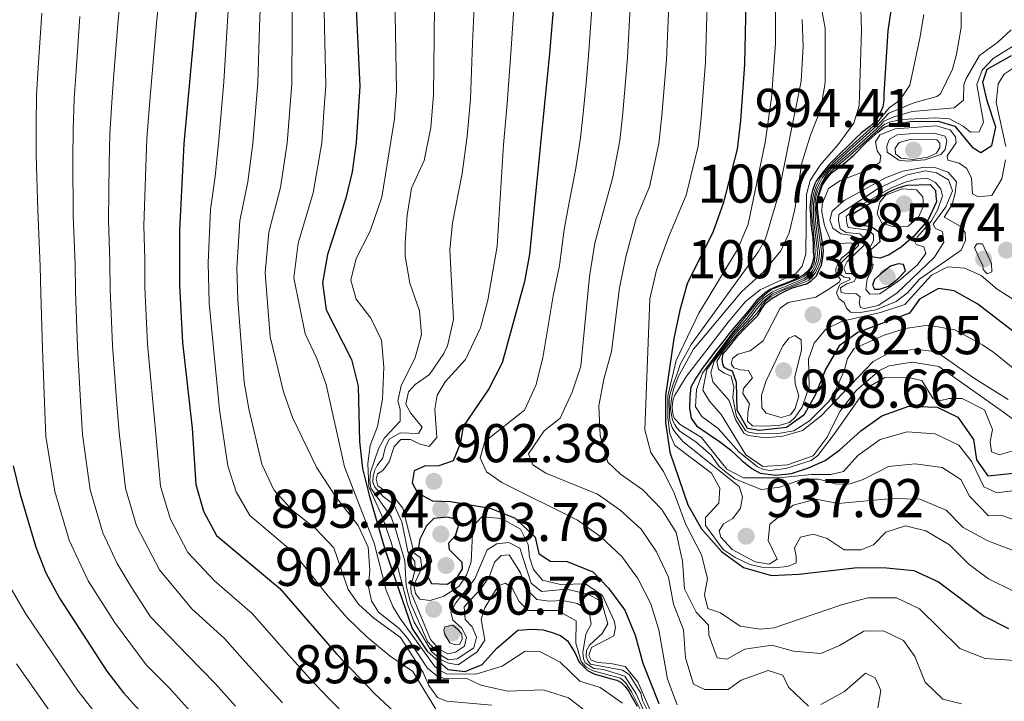
# Model space of a CAD drawing. Units: metres. Extents: x 573313 to 576764, y 4731134 to 4733485.
# Drawn here: x 575920 to 576101, y 4732760 to 4732885 of the extents above; entities that cross this region are included whole.
import ezdxf

# ---------------------------------------------------------------- set-up
doc = ezdxf.new("R2010")
doc.units = ezdxf.units.M
doc.header["$MEASUREMENT"] = 0
for name, color, linetype, lineweight in [('Cota de punto acotado terreno', 7, 'Continuous', 0), ('Curva de nivel directora', 30, 'Continuous', 30), ('Curva de nivel intermedia', 30, 'Continuous', 0), ('Punto acotado terreno (símbolo)', 7, 'Continuous', 0)]:
    doc.layers.add(name, color=color, linetype=linetype, lineweight=lineweight)
doc.styles.add('Style-Arial', font='arial.ttf')

# ---------------------------------------------------------------- blocks, each defined once
blk = doc.blocks.new('5PATER')
at = {"layer": 'Punto acotado terreno (símbolo)', "linetype": 'Continuous', "lineweight": 0}
h = blk.add_hatch(color=51, dxfattribs=at)
edge = h.paths.add_edge_path()
edge.add_ellipse((0, 0), major_axis=(-0.11, -0.111), ratio=0.999422, start_angle=0, end_angle=360)

msp = doc.modelspace()

# ---------------------------------------------------------------- linework, layer by layer
at = {"layer": 'Curva de nivel directora', "color": 30, "linetype": 'Continuous', "lineweight": 30, "flags": 128}
for points, elevation in [([(575954.97, 4732913.4), (575950.25, 4732861.99), (575949.43, 4732846.07), (575949.46, 4732836.01), (575950, 4732825.47), (575951.78, 4732809.78), (575952.44, 4732799.4), (575953.88, 4732794.49), (575956.23, 4732790.06), (575967.87, 4732780.28), (575978.32, 4732768.34), (575985.28, 4732761.02), (576008.66, 4732739.16)], 850), ([(576020.19, 4732911.39), (576017.45, 4732878.56), (576013.76, 4732841.71), (576012.82, 4732836.7), (576008.72, 4732821.76), (576006.28, 4732817), (576001.57, 4732810.09), (576000.99, 4732806.9), (575999.73, 4732803.76), (575997.08, 4732802.87), (575994.47, 4732802.78), (575992.55, 4732801.9), (575992.19, 4732799.73), (575993.18, 4732797.88), (575995.93, 4732796.44), (575999.22, 4732796.32), (576006.5, 4732795.06), (576011.14, 4732793.2), (576014.81, 4732789.74), (576015.48, 4732786.74), (576017.54, 4732785.35), (576020.66, 4732785.28), (576025.4, 4732783.37), (576028.28, 4732780.4), (576031.29, 4732776.36), (576033.2, 4732771.73), (576034.58, 4732766.61), (576037.5, 4732759.19)], 900), ([(576053.94, 4732908.05), (576053.27, 4732876.6), (576052.51, 4732866.26), (576051.91, 4732861.03), (576049.33, 4732851), (576047.48, 4732845.86), (576042.74, 4732836.26), (576041.35, 4732831.45), (576040.27, 4732826.24), (576038.72, 4732815.77), (576038.77, 4732810.77), (576039.55, 4732805.38), (576042.85, 4732795.68), (576045.36, 4732791.29), (576049.02, 4732787.09), (576053.05, 4732784.14), (576058.21, 4732782.69), (576063.27, 4732782.95), (576074.03, 4732784.17), (576079.37, 4732784.13), (576084.37, 4732783.63), (576088.92, 4732781.56), (576097.32, 4732775.2), (576101.8, 4732772.97)], 925), ([(575981.57, 4732893.24), (575982.56, 4732872.59), (575981.91, 4732862.2), (575981.19, 4732856.85), (575980.03, 4732851.99), (575976.65, 4732841.63), (575975.7, 4732836.45), (575976.37, 4732831.5), (575981.02, 4732822.34), (575982.28, 4732817.5), (575982.54, 4732807.33), (575983.07, 4732802.35), (575984.27, 4732797.48), (575987.16, 4732787.54), (575992.18, 4732772.96), (575994.93, 4732768.79), (575998.76, 4732765.45), (576001.95, 4732765.04), (576005.05, 4732766.34), (576007.73, 4732769.33), (576011.6, 4732772.68), (576014.2, 4732772.86), (576016.25, 4732772.73), (576017.93, 4732772.24), (576019.43, 4732771.65), (576020.71, 4732770.72), (576021.34, 4732769.74), (576022.07, 4732768.56), (576022.6, 4732767.44), (576022.91, 4732766.76), (576023.64, 4732766.02), (576024.44, 4732765.25), (576025.74, 4732764.59), (576027.11, 4732764.2), (576028.55, 4732763.78), (576029.78, 4732763.45), (576030.57, 4732763.06), (576031.29, 4732762.39), (576031.92, 4732761.54), (576032.62, 4732760.29), (576033.53, 4732758.7)], 875), ([(576081.07, 4732892.78), (576079.62, 4732882.74), (576078.85, 4732871.15), (576078.89, 4732869.99), (576078.7, 4732868.76), (576078.17, 4732867.67), (576077.37, 4732866.15), (576076.3, 4732865.18), (576074.75, 4732864), (576073.67, 4732862.97), (576072.26, 4732861.58), (576070.98, 4732860.34), (576069.78, 4732859.16), (576068.77, 4732858.12), (576067.76, 4732856.88), (576066.89, 4732855.78), (576066.49, 4732855.23), (576066.16, 4732854.61), (576065.77, 4732853.38), (576065.51, 4732852.42), (576065.39, 4732851.32), (576065.27, 4732850.3), (576065.36, 4732849.08), (576065.45, 4732847.37), (576065.61, 4732845.88), (576065.79, 4732844.82), (576065.88, 4732843.19), (576065.9, 4732842.16), (576065.98, 4732841.28), (576065.73, 4732840.12), (576065.4, 4732839.23), (576064.86, 4732838.54), (576063.99, 4732837.77), (576062.84, 4732837.21), (576060.94, 4732836.37), (576059.11, 4732835.73), (576057.96, 4732835.23), (576057.01, 4732834.54), (576055.47, 4732833.22), (576054.2, 4732831.56), (576052.12, 4732829.08), (576050.38, 4732827.08), (576049.31, 4732825.63), (576047.77, 4732823.7), (576046.5, 4732822.04), (576045.46, 4732820.7), (576045.07, 4732820.03), (576044.32, 4732818.94), (576043.37, 4732817.26), (576043.19, 4732815.49), (576043.15, 4732813.37), (576043.45, 4732811.6)], 950), ([(576108.7, 4732822.86), (576096.13, 4732832.55), (576091.78, 4732834.98), (576088.93, 4732835.4), (576085.44, 4732833.47), (576083.55, 4732830.89), (576074.07, 4732827.35), (576070.64, 4732824.91), (576068.15, 4732820.56), (576066.24, 4732815.82), (576064.19, 4732812.16), (576060.96, 4732809.91), (576056, 4732809.32), (576053.84, 4732809.68), (576051.92, 4732813.06), (576051.79, 4732818.17), (576051.08, 4732820.2), (576050.33, 4732820.45), (576049.55, 4732820.9), (576049.26, 4732821.57), (576049.18, 4732822.46), (576049.37, 4732823.42), (576050.38, 4732824.66), (576052.05, 4732826.73), (576053.46, 4732828.18), (576055.07, 4732829.84), (576055.74, 4732830.46), (576056.41, 4732831.63), (576057.21, 4732832.73), (576058.15, 4732833.5), (576059.3, 4732834.19), (576060.99, 4732835.04), (576062.08, 4732835.53), (576063.3, 4732835.89), (576064.66, 4732836.25), (576065.53, 4732836.81), (576066.48, 4732837.71), (576066.87, 4732838.6), (576067.4, 4732839.7), (576067.65, 4732841.13), (576067.77, 4732842.36), (576067.61, 4732843.86), (576067.31, 4732845.63), (576066.98, 4732847.29), (576066.83, 4732848.52), (576066.67, 4732850.15), (576066.72, 4732851.51), (576066.91, 4732852.47), (576067.56, 4732854.32), (576068.29, 4732855.42), (576069.23, 4732856.66), (576071.25, 4732858.12), (576073.34, 4732859.93), (576075.62, 4732862.21), (576077.78, 4732864.15), (576078.92, 4732865.05), (576079.94, 4732865.41), (576081.64, 4732865.77), (576082.85, 4732865.91), (576083.77, 4732866.08), (576088.82, 4732866.15), (576091.9, 4732865.23), (576095.08, 4732861.37), (576096.68, 4732860.37), (576098.71, 4732861.7), (576099.45, 4732865.06), (576097.85, 4732869.86), (576097.06, 4732873.31), (576097.82, 4732875.71), (576102.33, 4732878.21)], 975), ([(576078.1, 4732840.99), (576076.62, 4732841.2), (576076.04, 4732842.16), (576078.17, 4732844.06), (576077.92, 4732845.76), (576076.48, 4732846.82), (576073.36, 4732847.05), (576073.14, 4732847.44), (576072.83, 4732847.95), (576073.05, 4732849.04), (576079.68, 4732853.11), (576081.32, 4732853.81), (576083.13, 4732854.4), (576087.38, 4732854.52), (576088.36, 4732853.4), (576088.43, 4732852.46), (576088.51, 4732851.3), (576087.02, 4732848.05), (576084.34, 4732844.94), (576082.04, 4732842.98), (576079.74, 4732841.53), (576078.1, 4732840.99)], 1000), ([(576081.5, 4732839.95), (576080.09, 4732839.53), (576078.35, 4732838.14), (576077.12, 4732837.05), (576076.79, 4732836.02), (576077.14, 4732835.29), (576078.05, 4732835.3), (576079.69, 4732835.84), (576081.37, 4732837.11), (576082.82, 4732838.66), (576082.47, 4732839.79), (576081.5, 4732839.95)], 1000), ([(576043.45, 4732811.6), (576044.42, 4732810.19), (576046.56, 4732808.72), (576048.69, 4732807.32), (576050.69, 4732805.78), (576052.77, 4732803.83), (576054.63, 4732802.36), (576056.14, 4732801.5), (576059.01, 4732801.13), (576061.87, 4732801.45), (576065.05, 4732802.45), (576068.1, 4732803.85), (576070.8, 4732805.8), (576074.66, 4732809.26), (576078.52, 4732812.01), (576083.44, 4732813.78), (576088.69, 4732813.64), (576092.46, 4732811.76), (576095.34, 4732807.67), (576095.87, 4732803.92), (576097.96, 4732801), (576105.1, 4732801.73)], 950), ([(575918.91, 4732802.86), (575920.09, 4732797.79), (575923.02, 4732787.89), (575924.9, 4732783.21), (575927.37, 4732778.52), (575936.08, 4732765.11), (575939.14, 4732761.16), (575949.88, 4732749.36)], 825), ([(575998.78, 4732793.44), (575996.17, 4732793.18), (575994.83, 4732791.8), (575993.62, 4732789.4), (575993.35, 4732787.92), (575993.65, 4732787.24), (575995.42, 4732786.41), (575995.72, 4732785.34), (575995.22, 4732784.31), (575994.9, 4732782.83), (575995.72, 4732781.2), (575998.62, 4732781.13), (576000.42, 4732782.23), (576001.47, 4732783.95), (576001.4, 4732785.08), (575999.04, 4732787.43), (575998.91, 4732788.68), (576000.13, 4732790.06), (576000.68, 4732791.77), (576000.32, 4732792.96), (575998.78, 4732793.44)], 900)]:
    msp.add_lwpolyline(points, dxfattribs=dict(at, elevation=elevation))
at = {"layer": 'Curva de nivel intermedia', "color": 30, "linetype": 'Continuous', "lineweight": 0, "flags": 128}
for points, elevation in [([(576059.1, 4732907.52), (576058.95, 4732880.43), (576058.21, 4732870.45), (576057.06, 4732862.24), (576053.93, 4732847.21), (576052, 4732842.6), (576044.85, 4732830.9), (576040.73, 4732822.16), (576039.18, 4732815.67), (576039.18, 4732811.69), (576039.57, 4732808.69), (576040.45, 4732806.55), (576047.22, 4732801.48), (576048.74, 4732798.72), (576048.55, 4732796), (576046.09, 4732793.35), (576046.11, 4732791.87), (576049.35, 4732787.5)], 930), ([(575939.36, 4732895.19), (575938.18, 4732884.76), (575937.4, 4732874.79), (575937.01, 4732869.71), (575936.67, 4732863.75), (575936.55, 4732858.45), (575936.42, 4732847.89), (575936.65, 4732840.29), (575936.7, 4732835.26), (575937.12, 4732824.93), (575937.89, 4732814.97), (575938.35, 4732808.99), (575939.5, 4732798.76), (575941.53, 4732791.85), (575945.77, 4732783.76), (575951.69, 4732776.57), (575957.73, 4732771.15), (575961.05, 4732767.41), (575964.63, 4732763.39), (575968.35, 4732759.32)], 840), ([(575946.25, 4732894.34), (575945.2, 4732884.14), (575944.35, 4732874.18), (575943.93, 4732869.15), (575943.46, 4732862.87), (575943.27, 4732857.72), (575942.92, 4732846.98), (575943.05, 4732840.68), (575943.08, 4732835.64), (575943.56, 4732825.2), (575944.51, 4732815.25), (575945.06, 4732809.38), (575945.97, 4732799.08), (575947.7, 4732793.17), (575951, 4732786.91), (575955.87, 4732781.7), (575962.8, 4732775.71), (575969.54, 4732768.07), (575973.33, 4732763.83), (575976.91, 4732760.1), (575980.46, 4732756.47)], 845), ([(575958.83, 4732893.43), (575958.19, 4732883.47), (575957.56, 4732873.37), (575956.58, 4732862.03), (575956, 4732855.99), (575955.12, 4732849.93), (575954.7, 4732840.14), (575954.9, 4732832.71), (575956.78, 4732813.1), (575958.35, 4732802.85), (575959.84, 4732798.05), (575962.37, 4732793.74)], 855), ([(575964.51, 4732893.38), (575964.15, 4732883.41), (575963.81, 4732873.17), (575962.91, 4732862.07), (575962.01, 4732854.99), (575960.5, 4732847.85), (575959.95, 4732839.22), (575960.15, 4732833.29), (575961.33, 4732818.21), (575962.17, 4732813.28), (575964.56, 4732803.14)], 860), ([(575970.2, 4732893.34), (575970.12, 4732883.36), (575970.06, 4732872.98), (575969.24, 4732862.11), (575968.01, 4732853.99), (575965.88, 4732845.78), (575965.2, 4732838.3), (575966.11, 4732826.56), (575968.53, 4732816.44), (575970.18, 4732811.72), (575974.69, 4732802.45), (575978.17, 4732797.17), (575982.28, 4732791.9), (575984.1, 4732787.89), (575984.44, 4732783.7), (575984.15, 4732780.63), (575984.7, 4732778.03)], 865), ([(575975.88, 4732893.29), (575976.08, 4732883.3), (575976.31, 4732872.78), (575975.97, 4732867.79), (575975.58, 4732862.15), (575974.02, 4732852.99), (575971.27, 4732843.71), (575970.45, 4732837.37), (575972.53, 4732827.08), (575974.68, 4732822.56), (575976.38, 4732817.8), (575979.79, 4732802.67), (575985.24, 4732788.61), (575987.41, 4732780.02), (575988.64, 4732777.03), (575989.98, 4732774.83), (575996.3, 4732766.07), (575997.27, 4732765.24), (575998.53, 4732764.63), (576003.92, 4732764.6), (576008.73, 4732766.03), (576012.94, 4732768.81), (576015.78, 4732768.69)], 870), ([(576066.18, 4732893.47), (576068.09, 4732883.23), (576068.07, 4732873.19), (576067.23, 4732868.24), (576065.37, 4732863.6), (576063.8, 4732858.48), (576062.51, 4732850.01), (576061.44, 4732845.62), (576059.95, 4732842.31), (576056.77, 4732838.45), (576052.7, 4732834.79), (576043.87, 4732824.25), (576041.07, 4732819.17), (576040.27, 4732817.04), (576039.94, 4732815.91), (576039.82, 4732815.11), (576039.71, 4732814.17), (576039.69, 4732813.39), (576039.84, 4732812.15), (576040.04, 4732811.3), (576040.38, 4732810.49), (576040.85, 4732809.81), (576041.42, 4732809.12), (576044.29, 4732807.23)], 940), ([(575988.96, 4732892.88), (575989.13, 4732882.31), (575989.34, 4732871.79), (575988.95, 4732866.55), (575986.61, 4732852.16), (575984.48, 4732845.94), (575981.89, 4732840.91), (575980.93, 4732836.92), (575981.88, 4732833.47), (575984.6, 4732829.94), (575986.59, 4732825.94), (575986.98, 4732820.95), (575986.75, 4732815.1), (575985.8, 4732810.09), (575984.49, 4732806.55), (575984.03, 4732803.25), (575984.21, 4732799), (575986.67, 4732793.53), (575988.36, 4732788.83), (575991.33, 4732777.43), (575992.57, 4732774.1), (575995.83, 4732768.7), (575997.55, 4732767.19), (575998.87, 4732766.58), (576000.63, 4732766.27), (576004.12, 4732768.7), (576005.56, 4732770.82), (576004.88, 4732774.67), (576005.53, 4732776.78), (576007.97, 4732780.79), (576009.32, 4732781.26), (576010.58, 4732780.38)], 880), ([(576074.45, 4732892.38), (576074.76, 4732882.85), (576074.34, 4732868.94), (576073.37, 4732865.8), (576070.47, 4732861.84), (576067.18, 4732858.05), (576065.35, 4732855.24), (576064.65, 4732852.68), (576064.52, 4732841.78), (576063.88, 4732839.5), (576062.76, 4732838.24), (576056.16, 4732835.19), (576053.47, 4732833.05), (576050.26, 4732829.21), (576042.61, 4732819.32), (576040.43, 4732815.81), (576040.18, 4732815.08), (576040.02, 4732814.31), (576039.98, 4732813.56), (576040.04, 4732812.88), (576040.15, 4732812.12)], 945), ([(576093.16, 4732891.18), (576093.05, 4732883.35), (576092.24, 4732878.44), (576091.46, 4732875.72), (576089.25, 4732871.18), (576088.58, 4732870.69), (576084.4, 4732869.49), (576079.77, 4732867.61), (576077.93, 4732865.66), (576072.69, 4732860.92), (576071.14, 4732859.52), (576069.79, 4732858.33), (576068.88, 4732857.43), (576068.31, 4732856.72), (576067.62, 4732855.79), (576067.16, 4732854.94), (576066.64, 4732853.9), (576066.35, 4732853.19), (576066.19, 4732852.49), (576066.04, 4732851.77), (576065.92, 4732850.87), (576065.92, 4732849.86), (576065.95, 4732848.57), (576066.08, 4732847.21), (576066.6, 4732842.67), (576066.69, 4732841.67), (576066.5, 4732840.52), (576066.19, 4732839.6), (576065.74, 4732838.72), (576065.09, 4732837.83), (576064.24, 4732837.23), (576060.92, 4732835.84)], 960), ([(576046.43, 4732887.73), (576046.11, 4732876.99), (576045.3, 4732866.73), (576044.72, 4732861.55), (576042.56, 4732852.53), (576039.3, 4732844.83), (576037.08, 4732838.75), (576035.84, 4732833.5), (576034.94, 4732809.43), (576036.02, 4732805.3), (576038.4, 4732801.82), (576040.33, 4732797.81), (576042.46, 4732792.06), (576045.38, 4732786.48), (576046.46, 4732782.13), (576045.94, 4732779.17), (576046.54, 4732776.62), (576048.88, 4732775.86), (576052.44, 4732773.42), (576056.13, 4732772.85), (576058.74, 4732773.06), (576071.11, 4732777.32), (576075.94, 4732778.59), (576081.2, 4732778.58), (576085.42, 4732776.57), (576092.85, 4732769.3), (576097.49, 4732767.44), (576107.58, 4732766.79)], 920), ([(575924.13, 4732886), (575923.49, 4732876.02), (575923.17, 4732870.83), (575923.1, 4732865.51), (575923.12, 4732859.9), (575923.4, 4732849.72), (575923.85, 4732839.51), (575923.95, 4732834.5), (575924.25, 4732824.4), (575924.66, 4732814.41), (575924.91, 4732808.2), (575926.56, 4732798.11), (575929.19, 4732789.21), (575932.67, 4732781.71), (575937.5, 4732774.12), (575943.32, 4732766.29), (575947.58, 4732762.02), (575954.8, 4732754.03)], 830), ([(575996.33, 4732887.54), (575996.21, 4732881.37), (575996.12, 4732870.99), (575995.62, 4732864.96), (575994.4, 4732858.93), (575992.09, 4732853.84), (575991.28, 4732848.91), (575990.89, 4732843.72), (575990.91, 4732841.34), (575991.76, 4732836.41), (575993.55, 4732831.28), (575993.9, 4732826.97), (575992.77, 4732822.75), (575990.18, 4732817.55), (575989.54, 4732814.76), (575990.02, 4732813.23), (575989.99, 4732811.02), (575987.14, 4732807.97), (575985.98, 4732805.97), (575984.51, 4732801.69), (575984.42, 4732800.15), (575984.61, 4732798.74), (575988.32, 4732793.46), (575989.15, 4732791.2), (575990.82, 4732785.38), (575991.11, 4732780.79), (575991.96, 4732777.51), (575995.01, 4732770.57), (575997.14, 4732768.22), (575998.86, 4732767.22)], 885), ([(576003.59, 4732887.18), (576003.29, 4732880.44), (576002.9, 4732870.2), (576002.28, 4732863.37), (576001.36, 4732856.55), (575999.62, 4732847.5), (575999.14, 4732842.51), (575999.82, 4732829.74), (575998.67, 4732824.9), (575998.04, 4732823.47), (575995.37, 4732819.63), (575992.73, 4732817.77), (575991.5, 4732816.45), (575991.03, 4732814.17), (575991.9, 4732812.59), (575994.04, 4732809.96), (575993.38, 4732808.76), (575989.97, 4732808.93), (575987.94, 4732807.71), (575987.23, 4732806.17), (575986.8, 4732804.29), (575985.74, 4732802.91), (575985.25, 4732801.94), (575985.04, 4732800.86), (575984.99, 4732799.84), (575985.35, 4732798.93), (575986.85, 4732797.2), (575988.8, 4732795.75), (575990.27, 4732792.54), (575991.42, 4732787.1), (575992.7, 4732785.25)], 890), ([(576010.85, 4732886.83), (576010.37, 4732879.5), (576009.68, 4732869.4), (576008.95, 4732861.78), (576007.8, 4732843.18), (576006.07, 4732833.24), (576004.73, 4732828.18), (576001.98, 4732822.4), (575998.29, 4732818.26), (575996.79, 4732815.8), (575996.38, 4732813.24), (575996.74, 4732808.03), (575995.29, 4732806.42), (575993.46, 4732806.9), (575991.92, 4732807.67), (575990.1, 4732807.65), (575988.87, 4732806.38), (575987.95, 4732803.58), (575986.78, 4732801.98), (575985.82, 4732801.4), (575985.56, 4732800.37), (575985.86, 4732799.18)], 895), ([(576025.19, 4732886.79), (576024.62, 4732878.17), (576024.14, 4732873.19), (576023.67, 4732868.14), (576023.15, 4732863.11), (576022.23, 4732857.13), (576021.02, 4732851.22), (576020.12, 4732846.22), (576019.28, 4732839.66), (576018.11, 4732834.09), (576016.23, 4732822.66), (576014.94, 4732817.59), (576012.83, 4732813.04), (576005.56, 4732807.29), (576004.69, 4732804.33), (576005.87, 4732801.73), (576008.68, 4732799.79), (576022.57, 4732792.84), (576026.87, 4732789.78), (576030.73, 4732786.21), (576033.64, 4732782.15), (576036.02, 4732777.49), (576037.55, 4732772.72), (576039.11, 4732763.63), (576040.91, 4732758.96)], 905), ([(576032.27, 4732887.1), (576031.78, 4732877.77), (576030.88, 4732867.67), (576030.34, 4732862.59), (576029.01, 4732855.59), (576027.08, 4732848.76), (576025.77, 4732843.73), (576024.8, 4732837.6), (576023.18, 4732821.17), (576021.58, 4732816.38), (576019.39, 4732811.59), (576016.42, 4732809.28), (576013.59, 4732805.03), (576014.35, 4732803), (576016.76, 4732801.51), (576026.24, 4732797.61), (576030.36, 4732794.78), (576034.27, 4732791.21), (576037.12, 4732787.05), (576039.29, 4732782.37), (576040.21, 4732777.45), (576042.04, 4732772.7), (576042.4, 4732767.6), (576043.89, 4732762.74), (576046, 4732761.75), (576050.26, 4732761.76), (576052.67, 4732763.5)], 910), ([(576039.35, 4732887.42), (576038.94, 4732877.38), (576038.09, 4732867.2), (576037.53, 4732862.07), (576035.78, 4732854.06), (576033.34, 4732848.29), (576031.43, 4732841.24), (576030.32, 4732835.55), (576028.84, 4732823.84), (576027.44, 4732818.77), (576026.51, 4732813.85), (576026.74, 4732808.43), (576028.12, 4732803.51), (576030.48, 4732801.33), (576034.61, 4732798.44), (576038.06, 4732794.81), (576040.72, 4732790.57), (576041.84, 4732785.33), (576042.25, 4732780.22), (576044.36, 4732775.94), (576046.66, 4732773.59), (576046.69, 4732771.72), (576048.22, 4732767.6), (576050.04, 4732767.34), (576053.31, 4732769.15), (576058.26, 4732769.92), (576062.28, 4732768.77), (576067.27, 4732768.36), (576070.72, 4732769.86), (576075.17, 4732772.48), (576078.8, 4732772.53), (576082.46, 4732770.77), (576084.54, 4732767.85), (576086.48, 4732763.11), (576089.71, 4732759.98), (576093.13, 4732759.12)], 915), ([(575931.15, 4732885.38), (575930.45, 4732875.41), (575930.09, 4732870.27), (575929.89, 4732864.63), (575929.84, 4732859.17), (575929.91, 4732848.8), (575930.25, 4732839.9), (575930.33, 4732834.88), (575930.69, 4732824.67), (575931.28, 4732814.69), (575931.63, 4732808.6), (575933.03, 4732798.43), (575935.36, 4732790.53), (575937.97, 4732784.9)], 835), ([(576063.84, 4732884.84), (576064.07, 4732879.84), (576063.68, 4732873.5), (576059.39, 4732852.21), (576057.11, 4732844.52), (576055.84, 4732842.22), (576043.49, 4732825.12), (576041.45, 4732821.46), (576040.93, 4732819.95), (576040.15, 4732817.81), (576039.81, 4732816.7), (576039.57, 4732815.88), (576039.43, 4732814.94), (576039.42, 4732814.07), (576039.46, 4732813.06), (576039.47, 4732811.94), (576039.55, 4732811.15), (576039.82, 4732810.25), (576039.97, 4732809.86), (576040.49, 4732809.08), (576041.94, 4732807.28), (576052.27, 4732799.03)], 935), ([(576086.22, 4732885.74), (576085.47, 4732881.4), (576083.67, 4732872.74), (576081.78, 4732869.99), (576079.87, 4732868.6), (576077.63, 4732865.89), (576072.48, 4732861.25), (576072, 4732860.78), (576070.18, 4732859.13), (576068.73, 4732857.64), (576067.3, 4732855.89), (576066.81, 4732854.98), (576066.39, 4732854.1), (576066, 4732852.96), (576065.78, 4732851.76), (576065.64, 4732850.63), (576065.61, 4732849.79), (576065.65, 4732848.73), (576065.75, 4732847.71), (576065.89, 4732846.37), (576066.02, 4732845.13), (576066.18, 4732843.25), (576066.25, 4732842.02), (576066.16, 4732840.96), (576066.04, 4732840.14), (576065.76, 4732839.39), (576065.39, 4732838.87)], 955), ([(576102.25, 4732882.94), (576099.79, 4732880.64), (576096.42, 4732878.2), (576093.92, 4732873.86), (576093.55, 4732872.83), (576093.48, 4732869.99), (576091.79, 4732868.6), (576084.09, 4732867.92), (576080.69, 4732866.96), (576078.89, 4732866.14), (576078.23, 4732865.43), (576072.91, 4732860.59), (576070.46, 4732858.47), (576069.21, 4732857.37), (576068.58, 4732856.63), (576067.98, 4732855.74), (576067.31, 4732854.5), (576066.7, 4732853.28), (576066.36, 4732852.24), (576066.27, 4732851.3), (576066.24, 4732849.95)], 965), ([(576103.2, 4732880.26), (576098.95, 4732877.66), (576096.92, 4732875.51), (576095.93, 4732872.89), (576097.17, 4732865.98), (576096.4, 4732864.16), (576094.81, 4732864.13), (576093.44, 4732865.25)], 970), ([(576103.15, 4732876.22), (576100.96, 4732874.77), (576099.9, 4732872.99), (576099.5, 4732869.58), (576101.26, 4732861.49)], 980), ([(576093.44, 4732865.25), (576090.92, 4732866.57), (576088.31, 4732866.76), (576082.07, 4732866.44), (576079.92, 4732865.96), (576079.02, 4732865.6), (576078.53, 4732865.2), (576073.12, 4732860.26), (576069.99, 4732857.66), (576069.34, 4732857.09), (576068.7, 4732856.36), (576068.1, 4732855.53), (576067.5, 4732854.49), (576067.29, 4732854.02), (576066.91, 4732853.06), (576066.6, 4732852), (576066.51, 4732851.06), (576066.46, 4732849.84), (576066.59, 4732848.34), (576066.74, 4732846.86), (576067.34, 4732842.69), (576067.41, 4732842.1), (576067.39, 4732841.32), (576067.22, 4732840.4), (576066.86, 4732839.4), (576066.31, 4732838.34), (576065.68, 4732837.48), (576065.11, 4732836.92), (576064.31, 4732836.6), (576063.26, 4732836.2), (576062.28, 4732835.86), (576061.5, 4732835.52), (576060.58, 4732835.15), (576059.6, 4732834.69), (576058.61, 4732834.17), (576058.17, 4732833.92), (576057.31, 4732833.24), (576056.56, 4732832.48), (576055.93, 4732831.46), (576055.31, 4732830.55), (576054.43, 4732829.64), (576051.72, 4732826.8), (576049.37, 4732823.94), (576048.15, 4732821.98), (576048.51, 4732820.62), (576049.55, 4732819.84), (576050.8, 4732819.29), (576051.29, 4732817.26), (576051.09, 4732815.32), (576051.82, 4732811.93), (576053.45, 4732809.34), (576054.02, 4732809.01), (576055.73, 4732808.69), (576059.47, 4732808.75), (576062.3, 4732809.24), (576065.22, 4732811.1), (576068.75, 4732814.66), (576069.69, 4732816.05), (576071.56, 4732820.28), (576072.21, 4732822.56), (576073.43, 4732824.39), (576078.95, 4732826.85), (576082.8, 4732828.05), (576086.99, 4732828.67), (576091.89, 4732827.8), (576096.98, 4732825.09), (576099.09, 4732823.63), (576110.56, 4732814.33)], 970), ([(576101.24, 4732859.05), (576100.56, 4732855.58), (576098.73, 4732852.49), (576096.18, 4732852.22), (576095.15, 4732852.78), (576094.99, 4732855.67), (576094.12, 4732857.42), (576092.68, 4732858.42), (576090.63, 4732859.01), (576090.51, 4732859.75), (576092.17, 4732862.15), (576092.04, 4732863.29), (576091.06, 4732864.58), (576088.5, 4732865.28), (576080.96, 4732864.71), (576078.13, 4732863.65), (576077.36, 4732862.33), (576077.61, 4732860.69), (576078.3, 4732859.74), (576078.15, 4732858.54), (576076.18, 4732857.27), (576070.77, 4732855.2), (576068.69, 4732853.75), (576067.54, 4732850.9), (576067.5, 4732849.42), (576067.94, 4732846.99), (576068.99, 4732844.39), (576070.82, 4732843.68), (576071.78, 4732843.76), (576072.66, 4732843.78), (576073.24, 4732843.58), (576073.42, 4732843.31), (576073.19, 4732842.8), (576072.21, 4732841.86), (576071.1, 4732840.96), (576070.67, 4732840.37), (576070.3, 4732839.58), (576070.07, 4732839.07), (576070.05, 4732838.52), (576070.16, 4732837.95), (576070.64, 4732837.41), (576070.89, 4732837.04), (576070.69, 4732836.62), (576069.84, 4732836.03), (576068.46, 4732835.11), (576066.37, 4732833.8), (576061.28, 4732832.82), (576059.82, 4732831.77), (576056.72, 4732825.82), (576054.31, 4732823.97), (576052.05, 4732823.37), (576051.04, 4732822.56), (576050.83, 4732821.6), (576051.29, 4732820.86), (576052.55, 4732820.49), (576053.97, 4732820.34), (576054.73, 4732818.99), (576053.05, 4732817.03), (576052.95, 4732816.12), (576054.17, 4732814.21), (576053.85, 4732812.62), (576053.82, 4732811.03), (576054.74, 4732810.19), (576056.5, 4732810.1), (576059.56, 4732810.26), (576061.54, 4732810.8), (576062.6, 4732811.78), (576063.88, 4732813.61), (576065.13, 4732817.43), (576065, 4732822.43), (576066.04, 4732825.34), (576068.21, 4732827.92), (576071.2, 4732829.44), (576078.27, 4732831.02), (576082.73, 4732832.5), (576087.65, 4732837.85), (576090.63, 4732839.37), (576093.76, 4732839.14), (576096.73, 4732837.82), (576099.66, 4732835.31), (576105.22, 4732831.81)], 980), ([(576083.28, 4732858.77), (576081.64, 4732858.98), (576079.46, 4732860.48), (576079.44, 4732861.61), (576079.93, 4732862.81), (576081.34, 4732863.63), (576084.29, 4732863.9), (576088.03, 4732863.95), (576090.14, 4732863.41), (576090.44, 4732862.57), (576090.12, 4732860.97), (576089.34, 4732860.05), (576086.4, 4732859.05), (576083.28, 4732858.77)], 985), ([(576084.25, 4732859.1), (576081.97, 4732859.35), (576081, 4732860.13), (576080.92, 4732861.21), (576081.7, 4732862.24), (576083.68, 4732862.78), (576088.62, 4732862.74), (576089.14, 4732862.13), (576089.15, 4732861.28), (576088.54, 4732860.24), (576086.96, 4732859.54), (576084.25, 4732859.1)], 990), ([(576086.31, 4732857.68), (576082.35, 4732856.94), (576079.19, 4732855.76), (576071.59, 4732851.57), (576069.35, 4732849.6), (576068.97, 4732847.95), (576069.51, 4732846.49), (576070.94, 4732845.43), (576072.65, 4732845.23), (576074.3, 4732844.57), (576074.21, 4732843.32), (576071.19, 4732840.32), (576070.41, 4732838.89), (576070.76, 4732838.05), (576071.57, 4732837.49), (576072.48, 4732837.39), (576072.65, 4732837.05), (576070.79, 4732836.17), (576070.19, 4732834.63), (576070.6, 4732833.56), (576071.58, 4732832.84), (576071.99, 4732831.77), (576072.74, 4732831.04), (576074.5, 4732831.01), (576077.39, 4732831.5), (576081.11, 4732833.03), (576083.24, 4732834.6), (576085.42, 4732837.13), (576093.06, 4732842.46), (576093.89, 4732844.23), (576093.81, 4732845.7), (576092.88, 4732846.88), (576089.96, 4732848.49), (576091.41, 4732850.83), (576092, 4732852.89), (576092.2, 4732854.99), (576090.69, 4732856.78), (576088.41, 4732857.6), (576086.31, 4732857.68)], 985), ([(576086.49, 4732857.01), (576083.15, 4732856.28), (576077.8, 4732853.76), (576070.61, 4732849), (576070.51, 4732847.92), (576070.87, 4732846.39), (576071.96, 4732845.67), (576074.46, 4732845.48), (576075.15, 4732844.81), (576075.17, 4732843.33), (576072.15, 4732840.34), (576071.49, 4732839.14), (576071.9, 4732838.18), (576072.86, 4732838.14), (576073.84, 4732837.58), (576073.4, 4732836.72), (576072.04, 4732836.25), (576070.92, 4732835.55), (576071.04, 4732834.65), (576072.35, 4732834.44), (576073.71, 4732834.52), (576074.52, 4732833.9), (576074.31, 4732832.76), (576074.6, 4732831.92), (576075.34, 4732831.76), (576077.83, 4732832.3), (576081.26, 4732834.57), (576088.2, 4732841.14), (576089.86, 4732843.95), (576089.66, 4732845.87), (576088.35, 4732846.42), (576087.94, 4732847.21), (576090.28, 4732850.42), (576091.48, 4732853.33), (576090.72, 4732855.37), (576088.54, 4732856.64), (576086.49, 4732857.01)], 990), ([(576086.8, 4732855.65), (576084.87, 4732855.51), (576082.83, 4732854.97), (576080.24, 4732853.91), (576073.6, 4732850.12), (576071.97, 4732848.62), (576072.05, 4732847.43), (576072.29, 4732846.64), (576076.1, 4732846.13), (576076.96, 4732845.29), (576076.98, 4732844.15), (576075.76, 4732841.98), (576076.06, 4732840.74), (576076.93, 4732839.73), (576076.6, 4732838.64), (576075.77, 4732837.21), (576075.57, 4732835.22), (576076.27, 4732834.38), (576078.14, 4732834.41), (576081.62, 4732836.84), (576084.99, 4732839.67), (576086.6, 4732841.86), (576086.19, 4732843.04), (576084.82, 4732843.47), (576084.58, 4732843.98), (576085.02, 4732844.9), (576087.65, 4732847.83), (576088.81, 4732849.89), (576089.62, 4732852.46), (576089.32, 4732853.64), (576088.34, 4732854.88), (576086.8, 4732855.65)], 995), ([(576080.7, 4732846.74), (576078.47, 4732847.39), (576077.65, 4732849.19), (576078.13, 4732851.24), (576079.19, 4732852.57), (576082.3, 4732853.69), (576084.85, 4732853.56), (576086.01, 4732852.27), (576086.14, 4732850.62), (576085.21, 4732848.51), (576083.36, 4732846.84), (576080.7, 4732846.74)], 1005), ([(576066.24, 4732849.95), (576066.26, 4732848.83), (576066.38, 4732847.2), (576066.94, 4732842.91), (576067.06, 4732842.15), (576067, 4732841.09), (576066.75, 4732840.06), (576066.32, 4732839), (576065.77, 4732838.16), (576065.23, 4732837.52), (576064.27, 4732836.92), (576059.52, 4732834.93), (576058.47, 4732834.48), (576057.26, 4732833.53), (576056.42, 4732832.75), (576055.41, 4732831.52), (576054.61, 4732830.46), (576053.76, 4732829.43), (576051.38, 4732826.87), (576047.7, 4732822.04), (576047.05, 4732819.99), (576047.42, 4732818.29), (576050.42, 4732814.82), (576051.61, 4732811.32), (576053.12, 4732808.84), (576053.92, 4732808.4), (576057.1, 4732807.99), (576060.28, 4732808.27), (576063.89, 4732809.34), (576067.37, 4732812), (576076.88, 4732822.02), (576079.8, 4732823.54), (576084.56, 4732824.29), (576088.54, 4732823.78), (576095.31, 4732819), (576101.72, 4732815)], 965), ([(576097.87, 4732838.09), (576097.12, 4732838.87), (576097.06, 4732839.61), (576096.59, 4732840.57), (576095.53, 4732842.94), (576095.98, 4732843.62), (576097, 4732843.64), (576098.64, 4732840.03), (576098.72, 4732838.5), (576097.87, 4732838.09)], 985), ([(576065.39, 4732838.87), (576064.88, 4732838.26), (576064.28, 4732837.69), (576063.65, 4732837.34), (576062.84, 4732837.02), (576061.89, 4732836.63), (576060.69, 4732836.12), (576059.31, 4732835.64), (576058.3, 4732835.22), (576057.54, 4732834.73), (576056.75, 4732834), (576055.77, 4732833.1), (576054.99, 4732832.1), (576052.39, 4732828.9), (576050.99, 4732827.19), (576045.53, 4732819.85), (576044.44, 4732816.88), (576044.26, 4732813.7), (576045.42, 4732811.9), (576048.41, 4732809.68), (576052.21, 4732805.42), (576055.66, 4732802.63), (576056.8, 4732802.19), (576057.94, 4732801.98), (576060.88, 4732802.37), (576065.52, 4732803.8), (576066.75, 4732804.72), (576069.76, 4732808.63), (576075.65, 4732817.11), (576079.03, 4732819.09), (576083, 4732819.15), (576085.85, 4732818.51), (576087.94, 4732815.14), (576089.31, 4732814.81), (576090.89, 4732815.18), (576093.27, 4732815.21), (576097.39, 4732813.12), (576098.8, 4732809.51), (576098.38, 4732807.23), (576098.64, 4732805.42), (576100.12, 4732804.87), (576104.08, 4732806.06)], 955), ([(576060.92, 4732835.84), (576059.31, 4732835.23), (576058.26, 4732834.75), (576056.86, 4732833.69), (576055.69, 4732832.52), (576054.59, 4732831.05), (576053.43, 4732829.59), (576051.05, 4732826.94), (576046.37, 4732820.51), (576045.63, 4732816.75), (576046.8, 4732814.73), (576048.99, 4732812.26), (576053.52, 4732804.84), (576056.62, 4732802.73), (576061.16, 4732803.02), (576065.9, 4732804.68), (576068.46, 4732808.12), (576070.77, 4732812.81), (576073.83, 4732816.75), (576078.07, 4732820.33), (576079.84, 4732821.23), (576084.04, 4732821.86), (576088.97, 4732821.06), (576100.86, 4732812.68), (576104.88, 4732809.68)], 960), ([(576062.51, 4732826.79), (576061.38, 4732826.26), (576060.33, 4732824.88), (576057.24, 4732818.48), (576056.37, 4732815.8), (576056.46, 4732813.48), (576057.27, 4732812.52), (576060.01, 4732811.71), (576061.7, 4732812.19), (576062.59, 4732813.34), (576063.24, 4732815.68), (576062.59, 4732817.88), (576062.51, 4732819.18), (576063.74, 4732824.14), (576063.66, 4732825.96), (576062.51, 4732826.79)], 985), ([(576040.15, 4732812.12), (576040.38, 4732811.54), (576041.47, 4732810.46), (576045.38, 4732808.07), (576050.01, 4732802.24), (576053.09, 4732800.64), (576059.56, 4732800.62), (576065.57, 4732801.27), (576069.15, 4732801.27), (576071.46, 4732801.81), (576074.09, 4732804.75), (576078.19, 4732807.7), (576083.16, 4732809.08), (576088.28, 4732808.7), (576092.62, 4732806.66), (576095.05, 4732803.58), (576097.21, 4732799.01), (576099.61, 4732797.91), (576102.9, 4732798.3)], 945), ([(576044.29, 4732807.23), (576047.11, 4732804.78), (576048.61, 4732802.7), (576049.99, 4732801.53), (576051.48, 4732800.47), (576056.34, 4732798.5), (576059.73, 4732798.94), (576063.91, 4732800.42), (576066.92, 4732800.41), (576070.17, 4732799.5), (576072.67, 4732799.53), (576075.09, 4732800.36), (576079.71, 4732802.7), (576084.59, 4732803.22), (576089.59, 4732802.56), (576093.03, 4732800.34), (576094.61, 4732797.24), (576098.11, 4732793.67), (576100.56, 4732793.7), (576105.18, 4732792.12)], 940), ([(575964.56, 4732803.14), (575966.77, 4732798.43), (575970.2, 4732794.61), (575974.38, 4732791.39), (575977.82, 4732787.75), (575980.45, 4732780.13), (575982.31, 4732777.43), (575985.18, 4732774.86), (575990.06, 4732771.3), (575994.24, 4732764.89), (575995.24, 4732762.47), (575996.86, 4732760.28), (575998.51, 4732759.62), (576006.84, 4732758.91)], 860), ([(575985.86, 4732799.18), (575988.9, 4732797.07), (575990.46, 4732795.05), (575992.57, 4732786.8), (575993.71, 4732785.96), (575993.97, 4732784.09), (575992.48, 4732780.95), (575992.79, 4732779.42), (575993.6, 4732778.35), (575995.53, 4732778.1), (575998.01, 4732778.93), (576000.77, 4732780.67), (576002.21, 4732782.74), (576003.03, 4732785.19), (576003.33, 4732791.72), (576005.01, 4732793.45), (576008.59, 4732793.16), (576012.08, 4732791.22), (576013.54, 4732788.41), (576013.74, 4732786.08), (576014.46, 4732783.82), (576016.13, 4732781.86), (576019.44, 4732781.06), (576024.03, 4732781.18), (576027.18, 4732779.02), (576029.29, 4732774.4), (576029.54, 4732773.15), (576029.28, 4732771.61), (576025.17, 4732769.45), (576024.68, 4732768.03), (576025.09, 4732767.12), (576026.29, 4732766.69), (576028.67, 4732766.55), (576031.35, 4732765.97), (576033.66, 4732763.16), (576036.13, 4732757.52)], 895), ([(576052.27, 4732799.03), (576052.87, 4732797.17), (576052.5, 4732795.06), (576051.11, 4732793.17), (576049.42, 4732792.18), (576048.59, 4732790.92), (576048.89, 4732789.73), (576050.97, 4732787.49), (576055.2, 4732785.23), (576057.82, 4732784.81), (576059.28, 4732785.68), (576057.58, 4732789.12), (576057.94, 4732792.13), (576062.2, 4732795.6), (576066.44, 4732796.69), (576070.48, 4732795.95), (576080.46, 4732796.83), (576085.45, 4732796.69), (576090.3, 4732794.71), (576093.47, 4732791.52), (576097.99, 4732789.09), (576102.65, 4732787.27)], 935), ([(575962.37, 4732793.74), (575970.33, 4732786.96), (575976.75, 4732778.88), (575980.27, 4732774.91), (575983.87, 4732771.44), (575988.14, 4732767.87), (575992.3, 4732765.08), (575997.21, 4732757.05)], 855), ([(576049.35, 4732787.5), (576051.53, 4732786), (576054.22, 4732784.73), (576056.78, 4732784.14), (576058.6, 4732784.11), (576061.2, 4732784.38), (576062.73, 4732785.02), (576062.77, 4732786.27), (576062.46, 4732787.8), (576063.57, 4732789.75), (576065.88, 4732790.29), (576068.45, 4732789.48), (576071.55, 4732787.42), (576074.61, 4732787.41), (576076.98, 4732788.3), (576079.22, 4732790.66), (576082.83, 4732791.79), (576086.59, 4732790.88), (576090.9, 4732788.34), (576094.46, 4732784.75), (576098.07, 4732782.08), (576102.56, 4732779.87)], 930), ([(575992.7, 4732785.25), (575992.72, 4732783.83), (575991.97, 4732780.7), (575992.04, 4732779.51), (575995.58, 4732770.93), (575997.19, 4732769.09), (575998.73, 4732768.31), (576000.15, 4732768.62), (576001.84, 4732769.72), (576002.15, 4732771.37), (576001.28, 4732773.06), (575999.67, 4732774.51), (575999.3, 4732776.04), (576000.24, 4732777.7), (576003.7, 4732782.06), (576006, 4732787.43), (576007.75, 4732788.54), (576009.96, 4732788.74), (576011.96, 4732787.69), (576014.04, 4732781.31), (576015.93, 4732779.75), (576020.58, 4732780.21), (576024.45, 4732779.25), (576026.97, 4732777.92), (576028.17, 4732773.8), (576027.11, 4732772.02), (576024.76, 4732769.89), (576024.21, 4732768.91), (576024.17, 4732767.89), (576024.46, 4732767.04), (576024.98, 4732766.43), (576030.84, 4732765.32), (576032.05, 4732764.54), (576034.2, 4732761.11), (576034.5, 4732759.76), (576035.79, 4732757.16)], 890), ([(575998.86, 4732767.22), (576000.45, 4732767.42), (576003.54, 4732769.39), (576004.02, 4732771.38), (576003.2, 4732773.24), (576001.93, 4732774.64), (576001.78, 4732776.97), (576004.86, 4732780.31), (576006.41, 4732782.6), (576007.34, 4732785.17), (576008.57, 4732786.38), (576010.04, 4732786.51), (576012.13, 4732783.19), (576013.09, 4732780.31), (576015.1, 4732778.3), (576017.43, 4732777.99), (576019.81, 4732778.09), (576022.55, 4732777.56), (576024.72, 4732776.11), (576025.1, 4732773.74), (576024.11, 4732771.91), (576023.53, 4732768.55), (576023.66, 4732767.42), (576024.01, 4732766.68), (576025.56, 4732765.63), (576027.38, 4732765.43), (576031.25, 4732764.23), (576033.35, 4732760.97), (576035.17, 4732756.86)], 885), ([(575937.97, 4732784.9), (575940.54, 4732780.62), (575944.14, 4732775.09), (575951.06, 4732767.92), (575955.99, 4732762.86), (575959.71, 4732758.71)], 835), ([(575918.11, 4732780.99), (575921.25, 4732775.52), (575924.78, 4732770.4), (575930.83, 4732761.47), (575934.14, 4732757.23), (575940.84, 4732749.81), (575945.36, 4732744.78), (575949.05, 4732740.92), (575952.99, 4732736.87), (575960.51, 4732729.83), (575965.03, 4732725.73), (575968.59, 4732722.15), (575976.52, 4732714.6), (575980.63, 4732711.29), (575985.95, 4732707.74), (576000.1, 4732699.27), (576009.69, 4732695.43), (576013.53, 4732692.25), (576014.09, 4732689.31)], 820), ([(576010.58, 4732780.38), (576011.87, 4732777.9), (576013.54, 4732776.28), (576018.87, 4732776.24), (576022.31, 4732774.36), (576022.25, 4732770.27), (576023.27, 4732766.88), (576024.19, 4732765.88), (576025.45, 4732765.21), (576030.46, 4732763.87), (576031.38, 4732763.03), (576032.49, 4732761.34), (576034.88, 4732756.55)], 880), ([(575984.7, 4732778.03), (575986.03, 4732775.95), (575989.82, 4732772.94), (575991.32, 4732771.2), (575995.04, 4732765.69), (575996.76, 4732764.19), (575998.24, 4732763.7), (576002.22, 4732763.75), (576004.84, 4732762.54), (576009.74, 4732761.47), (576016.26, 4732761.69), (576020.94, 4732760.23), (576024.79, 4732757.22)], 865), ([(576000.09, 4732769.97), (575999.12, 4732770.35), (575998.19, 4732771.87), (575998, 4732772.66), (575998.22, 4732773.29), (575999.69, 4732773.59), (576000.61, 4732772.81), (576001.31, 4732771.97), (576001.38, 4732770.95), (576000.88, 4732770.04), (576000.09, 4732769.97)], 895), ([(576015.78, 4732768.69), (576019.38, 4732766.75), (576023.02, 4732763.32), (576026.77, 4732762.15), (576030.83, 4732759.23)], 870), ([(575919.47, 4732766.48), (575925.58, 4732757.84), (575929.15, 4732753.31), (575935.81, 4732745.86), (575940.85, 4732740.2), (575944.7, 4732736.04), (575948.51, 4732732.09), (575956.11, 4732724.7), (575960.4, 4732720.76), (575964.01, 4732717.17)], 815), ([(576052.67, 4732763.5), (576057.58, 4732765.27), (576060.32, 4732764.4), (576061.37, 4732762.2), (576065, 4732758.68)], 910), ([(576067.27, 4732759), (576071.65, 4732761.41), (576075.52, 4732764.74), (576077.3, 4732763.91), (576078.29, 4732761.6), (576077.77, 4732758.42)], 910)]:
    msp.add_lwpolyline(points, dxfattribs=dict(at, elevation=elevation))

# ---------------------------------------------------------------- block references
at = {"layer": 'Punto acotado terreno (símbolo)', "color": 7, "linetype": 'Continuous', "lineweight": 0, "xscale": 10, "yscale": 10, "zscale": 10}
for p in [(576084.32, 4732860.82, 994.41), (576082.59, 4732850.97, 1007.76), (576101.38, 4732842.45, 983.86), (576097.21, 4732840.8, 985.74), (576079.49, 4732837.59, 1001.3), (576065.86, 4732830.58, 982.05), (576060.45, 4732820.29, 988.66), (575996.19, 4732800, 902.38), (575997.45, 4732794.84, 895.24), (575997.46, 4732790.3, 903.76), (576053.56, 4732789.91, 937.02), (575998.4, 4732784.53, 904.29), (575996.13, 4732776.49, 890.76), (575999.54, 4732772.17, 895.61)]:
    msp.add_blockref('5PATER', p, dxfattribs=at)

# ---------------------------------------------------------------- texts
at = {"layer": 'Cota de punto acotado terreno', "color": 7, "linetype": 'Continuous', "lineweight": 0, "style": 'Style-Arial'}
for s, p in [('994.41', (576055.12, 4732865.08, 994.41)), ('1007.76', (576044.6, 4732851.18, 1007.76)), ('985.74', (576072.06, 4732844.05, 985.74)), ('1001.30', (576042.77, 4732837.29, 1001.3)), ('982.05', (576067.87, 4732823.34, 982.05)), ('988.66', (576063.45, 4732813.52, 988.66)), ('902.38', (575999.69, 4732803.5, 902.38)), ('937.02', (576057.06, 4732793.41, 937.02)), ('895.24', (575966.2, 4732791.47, 895.24)), ('903.76', (575999.21, 4732789.02, 903.76)), ('904.29', (575966.98, 4732780.78, 904.29)), ('890.76', (575998.51, 4732775.51, 890.76)), ('895.61', (575970.44, 4732762.9, 895.61))]:
    msp.add_text(s, height=7, dxfattribs=at).set_placement(p)

doc.saveas('drawing.dxf')
